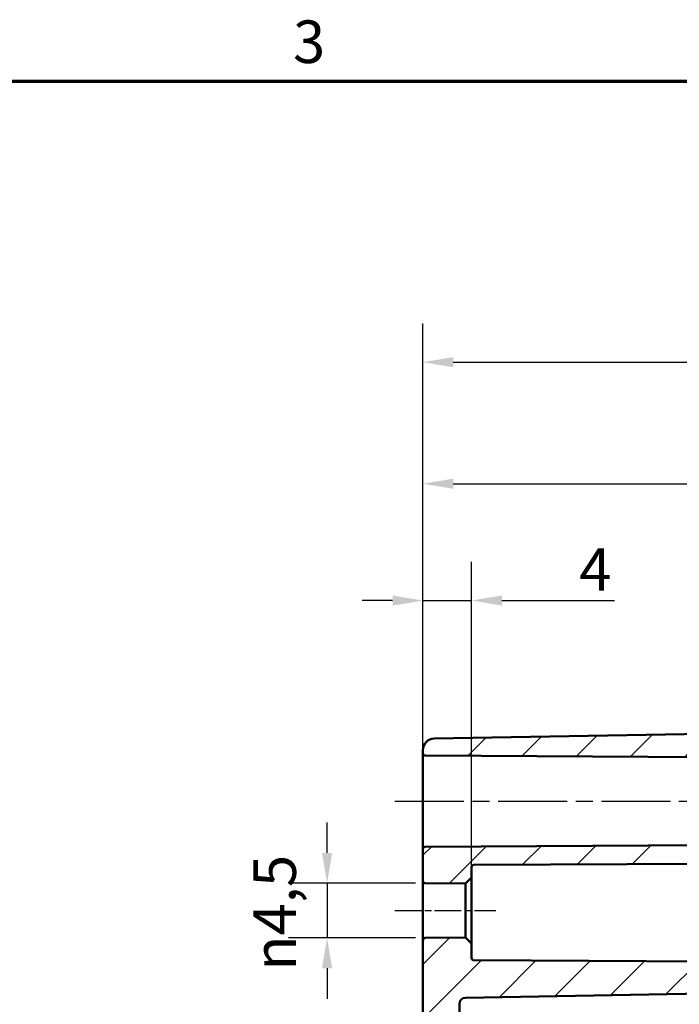
# Model space of a CAD drawing. Units: millimetres. Extents: x 0 to 420, y 0 to 297.
# Drawn here: x 222 to 276, y 211 to 292 of the extents above; entities that cross this region are included whole.
import ezdxf

# ---------------------------------------------------------------- set-up
doc = ezdxf.new("R2010")
doc.units = ezdxf.units.MM
doc.linetypes.add('CHAIN', pattern=[0.3543, 0.2362, -0.0295, 0.0591, -0.0295])
doc.layers.get('0').update_dxf_attribs({"lineweight": 25})
for name, color, linetype, lineweight in [('Bemaßung (ISO)', 7, 'Continuous', 25), ('Mittellinie (ISO)', 7, 'Continuous', 25), ('Rahmen (ISO)', 7, 'Continuous', 70), ('Schraffur (ISO)', 7, 'Continuous', 18), ('Sichtbar (ISO)', 7, 'Continuous', 50)]:
    doc.layers.add(name, color=color, linetype=linetype, lineweight=lineweight)
doc.styles.add('Notiztext (DIN)', font='isocpeur.ttf')
doc.dimstyles.new('Standard (DIN)', dxfattribs={"dimtxt": 3.5, "dimasz": 2.5, "dimexe": 3.175, "dimexo": 0.8, "dimgap": 0.8, "dimtad": 1, "dimrnd": 1e-08, "dimzin": 0, "dimtxsty": 'Notiztext (DIN)', "dimcen": 0.09, "dimdle": 10, "dimclrd": 256, "dimclre": 256, "dimclrt": 256, "dimadec": 0, "dimazin": 0, "dimtfac": 1, "dimtmove": 0, "dimatfit": 3, "dimfxl": 1, "dimtolj": 1, "dimtzin": 0, "dimlwd": -1, "dimlwe": -1, "dimarcsym": 0})

# ---------------------------------------------------------------- blocks, each defined once
blk = doc.blocks.new('Ränder Standardrahmen')
at = {"layer": 'Rahmen (ISO)', "flags": 128}
blk.add_lwpolyline([(10, 10), (10, 287), (410, 287), (410, 10), (10, 10)], dxfattribs=at)
at = {"layer": 'Rahmen (ISO)', "insert": (244.078, 287.4), "char_height": 3.5, "attachment_point": 7, "style": 'Notiztext (DIN)'}
blk.add_mtext('3', dxfattribs=at)
blk = doc.blocks.new('*D28')
at = {"layer": 'Bemaßung (ISO)', "transparency": 16777216}
for p, q in [((254.77, 222.031), (254.77, 247.458)), ((258.77, 222.298), (258.77, 247.458)), ((252.27, 244.283), (249.77, 244.283)), ((254.77, 244.283), (258.77, 244.283)), ((261.27, 244.283), (270.532, 244.283))]:
    blk.add_line(p, q, dxfattribs=at)
for points in [[(252.27, 244.7), (252.27, 243.866), (254.77, 244.283)], [(261.27, 244.7), (261.27, 243.866), (258.77, 244.283)]]:
    blk.add_solid(points, dxfattribs=at)
at = {"layer": 'Defpoints', "color": 0, "transparency": 16777216}
for p in [(258.77, 244.283), (254.77, 221.231), (258.77, 221.498)]:
    blk.add_point(p, dxfattribs=at)
at = {"layer": 'Bemaßung (ISO)', "transparency": 16777216, "insert": (267.632, 248.583), "char_height": 3.5, "attachment_point": 1, "style": 'Notiztext (DIN)'}
blk.add_mtext('\\A1;4', dxfattribs=at)
blk = doc.blocks.new('*D29')
at = {"layer": 'Bemaßung (ISO)', "transparency": 16777216}
for p, q in [((254.77, 217.135), (254.77, 257.064)), ((304.77, 234.379), (304.77, 257.064)), ((257.27, 253.889), (302.27, 253.889))]:
    blk.add_line(p, q, dxfattribs=at)
for points in [[(257.27, 254.306), (257.27, 253.472), (254.77, 253.889)], [(302.27, 254.306), (302.27, 253.472), (304.77, 253.889)]]:
    blk.add_solid(points, dxfattribs=at)
at = {"layer": 'Defpoints', "color": 0, "transparency": 16777216}
for p in [(304.77, 253.889), (304.77, 233.579), (254.77, 216.335)]:
    blk.add_point(p, dxfattribs=at)
at = {"layer": 'Bemaßung (ISO)', "transparency": 16777216, "insert": (277.67, 258.189), "char_height": 3.5, "attachment_point": 1, "style": 'Notiztext (DIN)'}
blk.add_mtext('\\A1;50', dxfattribs=at)
blk = doc.blocks.new('*D30')
at = {"layer": 'Bemaßung (ISO)', "transparency": 16777216}
for p, q in [((254.77, 217.135), (254.77, 267.061)), ((339.77, 224.686), (339.77, 267.061)), ((257.27, 263.886), (337.27, 263.886))]:
    blk.add_line(p, q, dxfattribs=at)
for points in [[(257.27, 264.303), (257.27, 263.47), (254.77, 263.886)], [(337.27, 264.303), (337.27, 263.47), (339.77, 263.886)]]:
    blk.add_solid(points, dxfattribs=at)
at = {"layer": 'Defpoints', "color": 0, "transparency": 16777216}
for p in [(339.77, 263.886), (339.77, 223.886), (254.77, 216.335)]:
    blk.add_point(p, dxfattribs=at)
at = {"layer": 'Bemaßung (ISO)', "transparency": 16777216, "insert": (295.17, 268.186), "char_height": 3.5, "attachment_point": 1, "style": 'Notiztext (DIN)'}
blk.add_mtext('\\A1;65', dxfattribs=at)
blk = doc.blocks.new('*D32')
at = {"layer": 'Bemaßung (ISO)', "transparency": 16777216}
for p, q in [((246.883, 223.531), (246.883, 226.031)), ((254.168, 221.031), (243.708, 221.031)), ((246.883, 221.031), (246.883, 216.535)), ((254.168, 216.535), (243.708, 216.535)), ((246.883, 214.035), (246.883, 211.535))]:
    blk.add_line(p, q, dxfattribs=at)
for points in [[(246.466, 223.531), (247.299, 223.531), (246.883, 221.031)], [(246.466, 214.035), (247.299, 214.035), (246.883, 216.535)]]:
    blk.add_solid(points, dxfattribs=at)
at = {"layer": 'Defpoints', "color": 0, "transparency": 16777216}
for p in [(254.968, 221.031), (246.883, 216.535), (254.968, 216.535)]:
    blk.add_point(p, dxfattribs=at)
at = {"layer": 'Bemaßung (ISO)', "transparency": 16777216, "insert": (240.816, 213.83), "char_height": 3.5, "attachment_point": 1, "rotation": 90, "style": 'Notiztext (DIN)'}
blk.add_mtext('\\A1;{\\fAIGDT|b0|i0;\\H3.5000;n\\fISOCPEUR|b0|i0;\\H3.5000;}4,5', dxfattribs=at)

msp = doc.modelspace()

# ---------------------------------------------------------------- hatches: boundary and pattern name
at = {"layer": 'Schraffur (ISO)'}
h = msp.add_hatch(dxfattribs=at)
h.set_pattern_fill('ANSI31', color=256, scale=25.4, style=0)
h.set_pattern_definition([(45, (0, 0), (-2.245064, 2.245064), [])])
edge = h.paths.add_edge_path()
edge.add_line((257.77, 186.045), (254.77, 186.045))
edge.add_line((254.77, 186.045), (254.77, 216.335))
edge.add_ellipse((254.97, 216.335), major_axis=(-0.002, 0.2), ratio=1, start_angle=0, end_angle=89.5, ccw=False)
edge.add_line((254.968, 216.535), (258.27, 216.563))
edge.add_line((258.27, 216.563), (258.77, 216.068))
edge.add_line((258.77, 216.068), (258.77, 214.899))
edge.add_ellipse((258.97, 214.899), major_axis=(-0.001, -0.2), ratio=1, start_angle=270.3, end_angle=360)
edge.add_line((258.969, 214.699), (304.571, 214.46))
edge.add_ellipse((304.57, 214.26), major_axis=(0.2, 0), ratio=1, start_angle=0, end_angle=89.7, ccw=False)
edge.add_line((304.77, 214.26), (304.77, 213.979))
edge.add_ellipse((304.97, 213.979), major_axis=(-0.003, -0.2), ratio=1, start_angle=271, end_angle=360)
edge.add_line((304.966, 213.779), (306.073, 213.76))
edge.add_ellipse((306.07, 213.56), major_axis=(0.2, 0), ratio=1, start_angle=0, end_angle=89, ccw=False)
edge.add_line((306.27, 213.56), (306.27, 212.656))
edge.add_ellipse((306.07, 212.656), major_axis=(0.003, -0.2), ratio=1, start_angle=0, end_angle=89, ccw=False)
edge.add_line((306.073, 212.456), (258.261, 211.621))
edge.add_ellipse((258.27, 211.121), major_axis=(-0.5, 0), ratio=1, start_angle=271, end_angle=360)
edge.add_line((257.77, 211.121), (257.77, 186.045))
edge = h.paths.add_edge_path()
edge.add_line((292.07, 224.875), (292.07, 224.777))
edge.add_line((292.07, 224.777), (292.07, 224.636))
edge.add_line((292.07, 224.636), (292.07, 224.633))
edge.add_line((292.07, 224.633), (292.07, 224.483))
edge.add_line((292.07, 224.483), (291.91, 224.483))
edge.add_spline(control_points=[(291.91, 224.483), (291.796, 224.374), (291.67, 224.257)], knot_values=[0, 0, 0, 0.03561, 0.03561, 0.03561], weights=[1.001168, 1.001396, 1], degree=2, periodic=0)
edge.add_line((291.67, 224.257), (288.47, 224.257))
edge.add_spline(control_points=[(288.47, 224.257), (288.344, 224.374), (288.229, 224.483)], knot_values=[0.025605, 0.025605, 0.025605, 0.061215, 0.061215, 0.061215], weights=[1, 1.001396, 1.001168], degree=2, periodic=0)
edge.add_line((288.229, 224.483), (288.07, 224.483))
edge.add_line((288.07, 224.483), (288.07, 224.207))
edge.add_line((288.07, 224.207), (254.969, 224.034))
edge.add_ellipse((254.97, 223.834), major_axis=(-0.001, 0.2), ratio=1, start_angle=0, end_angle=89.7)
edge.add_line((254.77, 223.834), (254.77, 221.231))
edge.add_ellipse((254.97, 221.231), major_axis=(-0.2, 0), ratio=1, start_angle=0, end_angle=89.5)
edge.add_line((254.968, 221.031), (258.27, 221.002))
edge.add_line((258.27, 221.002), (258.77, 221.498))
edge.add_line((258.77, 221.498), (258.77, 222.343))
edge.add_ellipse((258.97, 222.343), major_axis=(-0.2, 0), ratio=1, start_angle=270.3, end_angle=360, ccw=False)
edge.add_line((258.969, 222.543), (304.571, 222.782))
edge.add_ellipse((304.57, 222.982), major_axis=(0.001, -0.2), ratio=1, start_angle=0, end_angle=89.7)
edge.add_line((304.77, 222.982), (304.77, 225.183))
edge.add_ellipse((304.57, 225.183), major_axis=(0.2, 0), ratio=1, start_angle=0, end_angle=90)
edge.add_line((304.57, 225.383), (299.27, 225.383))
edge.add_line((299.27, 225.383), (299.27, 225.233))
edge.add_line((299.27, 225.233), (298.505, 225.233))
edge.add_spline(control_points=[(298.505, 225.233), (298.488, 225.217), (298.47, 225.2)], knot_values=[0, 0, 0, 0.004852, 0.004852, 0.004852], weights=[1.000694, 1.000377, 1], degree=2, periodic=0)
edge.add_line((298.47, 225.2), (292.57, 225.2))
edge.add_line((292.57, 225.2), (292.57, 225.233))
edge.add_line((292.57, 225.233), (292.07, 225.233))
edge.add_line((292.07, 225.233), (292.07, 224.875))
edge = h.paths.add_edge_path()
edge.add_line((292.07, 230.789), (292.07, 230.691))
edge.add_line((292.07, 230.691), (292.07, 230.333))
edge.add_line((292.07, 230.333), (292.57, 230.333))
edge.add_line((292.57, 230.333), (292.57, 230.366))
edge.add_line((292.57, 230.366), (298.47, 230.366))
edge.add_spline(control_points=[(298.47, 230.366), (298.488, 230.349), (298.505, 230.333)], knot_values=[0.056669, 0.056669, 0.056669, 0.061521, 0.061521, 0.061521], weights=[1, 1.000377, 1.000694], degree=2, periodic=0)
edge.add_line((298.505, 230.333), (299.27, 230.333))
edge.add_line((299.27, 230.333), (299.27, 230.183))
edge.add_line((299.27, 230.183), (304.57, 230.183))
edge.add_ellipse((304.57, 230.383), major_axis=(0, -0.2), ratio=1, start_angle=0, end_angle=90)
edge.add_line((304.77, 230.383), (304.77, 233.579))
edge.add_ellipse((304.57, 233.579), major_axis=(0.2, 0), ratio=1, start_angle=0, end_angle=91)
edge.add_line((304.566, 233.779), (255.693, 232.926))
edge.add_ellipse((255.71, 231.986), major_axis=(-0.94, 0), ratio=1, start_angle=271, end_angle=360)
edge.add_line((254.77, 231.986), (254.77, 231.732))
edge.add_ellipse((254.97, 231.732), major_axis=(-0.2, 0), ratio=1, start_angle=0, end_angle=89.7)
edge.add_line((254.969, 231.532), (288.07, 231.359))
edge.add_line((288.07, 231.359), (288.07, 231.083))
edge.add_line((288.07, 231.083), (288.229, 231.083))
edge.add_spline(control_points=[(288.229, 231.083), (288.344, 231.192), (288.47, 231.309)], knot_values=[0, 0, 0, 0.03561, 0.03561, 0.03561], weights=[1.001168, 1.001396, 1], degree=2, periodic=0)
edge.add_line((288.47, 231.309), (291.67, 231.309))
edge.add_spline(control_points=[(291.67, 231.309), (291.796, 231.192), (291.91, 231.083)], knot_values=[0.025605, 0.025605, 0.025605, 0.061215, 0.061215, 0.061215], weights=[1, 1.001396, 1.001168], degree=2, periodic=0)
edge.add_line((291.91, 231.083), (292.07, 231.083))
edge.add_line((292.07, 231.083), (292.07, 230.933))
edge.add_line((292.07, 230.933), (292.07, 230.93))
edge.add_line((292.07, 230.93), (292.07, 230.789))
edge = h.paths.add_edge_path()
edge.add_line((254.77, 186.045), (254.77, 155.579))
edge.add_ellipse((255.71, 155.579), major_axis=(-0.94, 0), ratio=1, start_angle=0, end_angle=89)
edge.add_line((255.693, 154.64), (304.566, 153.786))
edge.add_ellipse((304.57, 153.986), major_axis=(-0.003, -0.2), ratio=1, start_angle=0, end_angle=91)
edge.add_line((304.77, 153.986), (304.77, 155.236))
edge.add_ellipse((304.97, 155.236), major_axis=(-0.2, 0), ratio=1, start_angle=271, end_angle=360, ccw=False)
edge.add_line((304.966, 155.436), (306.073, 155.456))
edge.add_ellipse((306.07, 155.656), major_axis=(0.003, -0.2), ratio=1, start_angle=0, end_angle=89)
edge.add_line((306.27, 155.656), (306.27, 156.56))
edge.add_ellipse((306.07, 156.56), major_axis=(0.2, 0), ratio=1, start_angle=0, end_angle=89)
edge.add_line((306.073, 156.76), (258.261, 157.595))
edge.add_ellipse((258.27, 158.095), major_axis=(-0.009, -0.5), ratio=1, start_angle=271, end_angle=360, ccw=False)
edge.add_line((257.77, 158.095), (257.77, 160.204))
edge.add_ellipse((258.27, 160.204), major_axis=(-0.5, 0), ratio=1, start_angle=271, end_angle=360, ccw=False)
edge.add_line((258.261, 160.704), (262.279, 160.774))
edge.add_ellipse((262.27, 161.274), major_axis=(0.009, -0.5), ratio=1, start_angle=0, end_angle=89)
edge.add_line((262.77, 161.274), (262.77, 162.292))
edge.add_ellipse((262.27, 162.292), major_axis=(0.5, 0), ratio=1, start_angle=0, end_angle=89)
edge.add_line((262.279, 162.791), (256.27, 162.896))
edge.add_line((256.27, 162.896), (256.27, 166.669))
edge.add_line((256.27, 166.669), (262.279, 166.774))
edge.add_ellipse((262.27, 167.274), major_axis=(0.009, -0.5), ratio=1, start_angle=0, end_angle=89)
edge.add_line((262.77, 167.274), (262.77, 168.292))
edge.add_ellipse((262.27, 168.292), major_axis=(0.5, 0), ratio=1, start_angle=0, end_angle=89)
edge.add_line((262.279, 168.791), (258.261, 168.862))
edge.add_ellipse((258.27, 169.361), major_axis=(-0.009, -0.5), ratio=1, start_angle=271, end_angle=360, ccw=False)
edge.add_line((257.77, 169.361), (257.77, 186.045))
edge.add_line((257.77, 186.045), (254.77, 186.045))

# ---------------------------------------------------------------- linework, layer by layer
at = {"layer": 'Mittellinie (ISO)', "linetype": 'CHAIN', "ltscale": 23.990969}
msp.add_line((252.469, 227.783), (290.57, 227.783), dxfattribs=at)
at = {"layer": 'Mittellinie (ISO)', "linetype": 'CHAIN', "ltscale": 9.224882}
msp.add_line((252.468, 218.783), (260.77, 218.783), dxfattribs=at)
at = {"layer": 'Sichtbar (ISO)'}
for p, q in [((304.566, 233.779), (255.693, 232.926)), ((254.77, 231.986), (254.77, 231.732)), ((254.77, 231.732), (254.77, 223.834)), ((254.969, 231.532), (288.07, 231.359)), ((254.77, 223.834), (254.77, 221.231)), ((288.07, 224.207), (254.969, 224.034)), ((258.969, 222.543), (304.571, 222.782)), ((258.77, 221.498), (258.77, 222.343)), ((254.77, 221.231), (254.77, 216.335)), ((258.27, 221.002), (258.77, 221.498)), ((258.77, 216.068), (258.77, 221.498)), ((254.968, 221.031), (258.27, 221.002)), ((258.27, 221.002), (258.27, 216.563)), ((254.77, 216.335), (254.77, 186.045)), ((258.27, 216.563), (254.968, 216.535)), ((258.77, 216.068), (258.27, 216.563)), ((258.77, 214.899), (258.77, 216.068)), ((304.571, 214.46), (258.969, 214.699)), ((258.261, 211.621), (306.073, 212.456)), ((257.77, 186.045), (257.77, 211.121))]:
    msp.add_line(p, q, dxfattribs=at)
for centre, radius, start, end in [((255.71, 231.986), 0.94, 91, 180), ((254.97, 231.732), 0.2, 180, 269.7), ((254.97, 223.834), 0.2, 90.3, 180), ((258.97, 222.343), 0.2, 90.3, 180), ((254.97, 221.231), 0.2, 180, 269.5), ((254.97, 216.335), 0.2, 90.5, 180), ((258.97, 214.899), 0.2, 180, 269.7), ((258.27, 211.121), 0.5, 91, 180)]:
    msp.add_arc(centre, radius, start, end, dxfattribs=at)

# ---------------------------------------------------------------- block references
msp.add_blockref('Ränder Standardrahmen', (0, 0))

# ---------------------------------------------------------------- dimensions: what is measured, and where the dimension line sits
at = {"layer": 'Bemaßung (ISO)'}
for base, p2, override, picture, middle in [((339.77, 263.886), (339.77, 223.886), {"dimdec": 0, "dimlfac": 0.764706, "dimtp": 0, "dimtm": 0, "dimtdec": 2, "dimtofl": 0, "dimatfit": 1}, '*D30', (297.27, 263.886)), ((304.77, 253.889), (304.77, 233.579), {"dimdec": 0, "dimtp": 0, "dimtm": 0, "dimtdec": 2, "dimtofl": 0, "dimatfit": 1}, '*D29', (279.77, 253.889))]:
    dim = msp.add_linear_dim(base=base, p1=(254.77, 216.335), p2=p2, angle=180, dimstyle='Standard (DIN)', override=override, dxfattribs=at)
    dim.commit()
    dim.dimension.update_dxf_attribs({"geometry": picture, "text_midpoint": middle, "dimtype": 160})
dim = msp.add_linear_dim(base=(258.77, 244.283), p1=(254.77, 221.231), p2=(258.77, 221.498), dimstyle='Standard (DIN)', override={"dimdec": 0, "dimtp": 0, "dimtm": 0, "dimtdec": 2, "dimtofl": 1, "dimatfit": 1}, dxfattribs=at)
dim.commit()
dim.dimension.update_dxf_attribs({"geometry": '*D28', "text_midpoint": (268.682, 244.283), "dimtype": 160})
dim = msp.add_linear_dim(base=(246.883, 216.535), p1=(254.968, 221.031), p2=(254.968, 216.535), angle=90, text='{\\fAIGDT|b0|i0;\\H3.5000;n\\fISOCPEUR|b0|i0;\\H3.5000;}<>', dimstyle='Standard (DIN)', override={"dimdec": 1, "dimtp": 0, "dimtm": 0, "dimtdec": 2, "dimtofl": 1, "dimatfit": 1}, dxfattribs=at)
dim.commit()
dim.dimension.update_dxf_attribs({"geometry": '*D32', "text_midpoint": (246.883, 218.783), "dimtype": 160})

doc.saveas('drawing.dxf')
